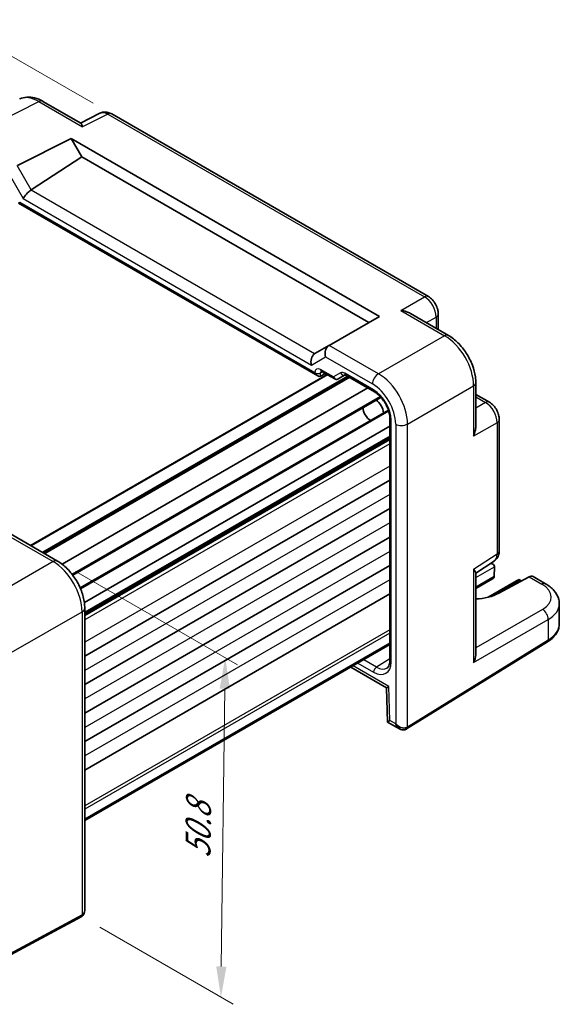
# Model space of a CAD drawing. Units: millimetres. Extents: x 22 to 2593, y 12 to 574.
# Drawn here: x 166 to 232, y 184 to 304 of the extents above; entities that cross this region are included whole.
import ezdxf

# ---------------------------------------------------------------- set-up
doc = ezdxf.new("R2010")
doc.units = ezdxf.units.MM
doc.header["$LTSCALE"] = 1.5
doc.layers.get('Defpoints').update_dxf_attribs({"lineweight": 25})
for name, color, linetype, lineweight in [('Dimension (ISO)', 7, 'Continuous', 18), ('Visible (ISO)', 7, 'Continuous', 35), ('Visible Narrow (ISO)', 7, 'Continuous', 25)]:
    doc.layers.add(name, color=color, linetype=linetype, lineweight=lineweight)
doc.styles.add('Note Text (TK)', font='MS PGothic.ttf')
doc.dimstyles.new('Default - Method 1b (TK)', dxfattribs={"dimscale": 1.5, "dimtxt": 2.5, "dimasz": 2.5, "dimexe": 1, "dimexo": 1.5, "dimgap": 1, "dimtad": 1, "dimtoh": 1, "dimrnd": 1e-08, "dimdsep": 46, "dimtxsty": 'Note Text (TK)', "dimcen": 0.09, "dimdle": 5, "dimclrd": 100, "dimclre": 100, "dimclrt": 7, "dimadec": 1, "dimazin": 1, "dimtfac": 1, "dimtmove": 0, "dimatfit": 3, "dimfxl": 0, "dimtolj": 1, "dimlwd": -1, "dimlwe": -1, "dimarcsym": 0})

# ---------------------------------------------------------------- blocks, each defined once
blk = doc.blocks.new('*D10')
at = {"layer": 'Defpoints', "color": 0, "transparency": 16777216}
for p in [(177.11, 292.27), (95.27, 265.7), (113.68, 255.07)]:
    blk.add_point(p, dxfattribs=at)
at = {"layer": 'Dimension (ISO)', "color": 100, "transparency": 16777216}
for p, q in [((174.87, 293.57), (157.21, 303.76)), ((155.47, 301), (98.5, 267.6)), ((111.44, 256.37), (93.77, 266.56))]:
    blk.add_line(p, q, dxfattribs=at)
for points in [[(155.15, 301.54), (155.78, 300.46), (158.7, 302.9)], [(98.19, 268.14), (98.82, 267.06), (95.27, 265.7)]]:
    blk.add_solid(points, dxfattribs=at)
at = {"layer": 'Dimension (ISO)', "color": 7, "transparency": 16777216, "insert": (123.93, 286.02), "char_height": 3.75, "attachment_point": 4, "rotation": 30.3896, "style": 'Note Text (TK)'}
blk.add_mtext('\\A1;{\\H0.816x;\\Q-29.61;\\W0.82;90}', dxfattribs=at)
blk = doc.blocks.new('*D12')
at = {"layer": 'Defpoints', "color": 0, "transparency": 16777216}
for p in [(170.5, 237.75), (173.41, 194.38), (190.43, 184.56)]:
    blk.add_point(p, dxfattribs=at)
at = {"layer": 'Dimension (ISO)', "color": 100, "transparency": 16777216}
for p, q in [((172.74, 236.47), (192.44, 225.09)), ((190.9, 222.2), (190.47, 188.31)), ((175.65, 193.09), (191.91, 183.7))]:
    blk.add_line(p, q, dxfattribs=at)
for points in [[(190.27, 222.21), (191.52, 222.19), (190.95, 225.95)], [(189.85, 188.32), (191.1, 188.3), (190.43, 184.56)]]:
    blk.add_solid(points, dxfattribs=at)
at = {"layer": 'Dimension (ISO)', "color": 7, "transparency": 16777216, "insert": (187.61, 201.51), "char_height": 3.75, "attachment_point": 4, "rotation": 89.2788, "style": 'Note Text (TK)'}
blk.add_mtext('\\A1;{\\H0.816x;\\Q29.279;\\W0.822;50.8}', dxfattribs=at)

msp = doc.modelspace()

# ---------------------------------------------------------------- linework, layer by layer
at = {"layer": 'Visible (ISO)'}
for p, q in [((168.721, 293.8063), (173.3468, 291.1356)), ((175.6832, 292.3591), (173.2942, 291.166)), ((215.7034, 269.9906), (177.112, 292.2713)), ((165.623, 285.9865), (172.1837, 289.2631)), ((172.1837, 289.2631), (173.4576, 287.0566)), ((172.1837, 289.2631), (209.7322, 267.5845)), ((167.3159, 282.9975), (173.4576, 287.0566)), ((173.4576, 287.0566), (208.4583, 266.849)), ((165.7558, 281.3865), (165.9022, 281.4711)), ((165.7558, 281.3865), (202.225, 260.331)), ((213.5288, 267.9365), (218.1546, 265.2658)), ((216.9101, 267.9006), (216.9101, 265.9844)), ((209.7322, 267.5845), (203.6143, 264.0523)), ((203.59, 264.0383), (201.8721, 263.0464)), ((203.59, 264.0383), (203.6143, 264.0523)), ((202.5724, 260.2925), (203.1593, 260.6081)), ((202.682, 260.8836), (204.2967, 259.9514)), ((203.3567, 260.4941), (167.2376, 239.6407)), ((205.9902, 260.1984), (168.8104, 238.7327)), ((204.7138, 259.9514), (205.562, 260.4412)), ((205.6089, 260.4186), (209.1373, 258.3814)), ((210.387, 260.053), (210.3859, 260.0524)), ((221.4813, 259.5038), (221.4813, 254.1623)), ((208.3145, 258.8565), (171.0848, 237.3619)), ((209.9301, 257.7096), (172.3753, 236.0273)), ((210.0199, 257.7615), (210.0199, 257.7615)), ((212.542, 257.1504), (212.5381, 257.1482)), ((221.4813, 258.0667), (223.1408, 257.1086)), ((210.8277, 256.1607), (173.2701, 234.4768)), ((211.2908, 256.428), (211.2908, 256.428)), ((211.0106, 255.1367), (211.0106, 225.6372)), ((213.0831, 255.3832), (213.0801, 255.3815)), ((224.3475, 239.0344), (224.3475, 255.0186)), ((211.0106, 254.1867), (173.7803, 232.6917)), ((211.0106, 252.8091), (173.8309, 231.3434)), ((211.0106, 247.6142), (173.8309, 226.1485)), ((211.0106, 244.1441), (173.8309, 222.6784)), ((164.5778, 241.1764), (170.5042, 237.7548)), ((211.0106, 240.674), (173.8309, 219.2083)), ((221.4813, 236.2808), (223.709, 237.7532)), ((211.0106, 237.2039), (173.8309, 215.7382)), ((223.3193, 237.4956), (223.5512, 237.3617)), ((223.7582, 237.0624), (223.7307, 235.8642)), ((221.4813, 236.3416), (221.4813, 226.3035)), ((223.5234, 235.5756), (221.4813, 234.3966)), ((226.7469, 235.5166), (222.9895, 233.3473)), ((227.9891, 235.8289), (224.2909, 233.8391)), ((226.7469, 235.5166), (226.7469, 235.3475)), ((226.7469, 235.5166), (227.0662, 235.3323)), ((229.9875, 234.9854), (228.4591, 235.8678)), ((211.0106, 233.7338), (173.8309, 212.268)), ((173.8309, 231.9928), (173.8309, 195.1521)), ((231.6591, 230.091), (231.6591, 232.5198)), ((211.0106, 227.7532), (173.8309, 206.2875)), ((211.0106, 227.5621), (173.8309, 206.0964)), ((213.0577, 217.2724), (230.2133, 227.894)), ((206.2363, 224.8057), (210.6162, 222.277)), ((210.6161, 222.2772), (210.7396, 218.1234)), ((210.7398, 218.1232), (212.1789, 217.2923)), ((173.4089, 194.3811), (155.0118, 184.4763))]:
    msp.add_line(p, q, dxfattribs=at)
for centre, major_axis, ratio, start_param, end_param in [((168.221, 292.9403), (0.5, 0.866), 0.57735027, 0, 0.0054671), ((176.6128, 290.5878), (-0.9476, 1.762), 0.57699899, 6.26080877, 6.26574262), ((176.612, 291.4053), (0.5, 0.866), 0.57735027, 0, 0.00544517), ((167.0234, 282.3493), (-0.7294, -0.7294), 0.31783725, 4.04685663, 5.58274637), ((166.3159, 283.5748), (1.1976, -0.3224), 0.54933224, 5.79625132, 5.8311579), ((202.1645, 262.0606), (0, -1.0668), 0.71743894, 3.56919832, 5.10508806), ((202.8721, 262.4691), (-1.2288, 0.3024), 0.52762857, 5.78055748, 5.81546406), ((203.8829, 263.0527), (0, 1.0668), 0.71743894, 0.39269908, 1.96349541), ((202.225, 260.9083), (0.3536, -0.6124), 0.57735027, 4.71238898, 6.26573201), ((202.932, 261.3166), (-0.25, -0.433), 0.57735027, 6.28273242, 6.28318531), ((204.5613, 260.2098), (0.1444, -0.263), 0.58314957, 0.0005496, 0.0124038), ((204.3638, 260.3267), (-0.455, 0.2737), 0.7188819, 2.74535936, 2.76281265), ((205.8589, 260.8516), (-0.25, -0.433), 0.57735027, 6.28275053, 6.28318531), ((209.2013, 256.2552), (0.75, -1.299), 0.57735027, 0.93136933, 2.21022333), ((208.6356, 255.9286), (-0.625, 1.0825), 0.57735027, 0.77262207, 2.36897059), ((223.3475, 239.0344), (1, 0), 0.57735027, 6.27773453, 6.28318531), ((222.6399, 239.4439), (1.0521, -1.7016), 0.57699899, 0.01744269, 0.02241854), ((223.0512, 237.073), (-0.7071, 0), 0.57735027, 3.14159265, 4.4009199), ((223.4048, 237.2771), (-0.25, 0.433), 0.57735027, 3.90081088, 3.92699082), ((223.0234, 235.8643), (0.7071, 0), 0.57735027, 5.49778714, 6.25700537), ((223.3771, 235.6601), (-0.2596, -0.4275), 0.56204401, 2.34243675, 2.36861669), ((227.946, 235.0093), (-0.5191, -0.8549), 0.56204401, 3.15401485, 3.90450643), ((229.4875, 234.1193), (0.5, 0.866), 0.57735027, 6.27708765, 6.28318531), ((220.8654, 235.8133), (-4.8393, 0.1415), 0.55686058, 1.71467636, 2.37338485), ((226.6591, 232.6004), (-4.9996, 0.1177), 0.56100804, 3.15479864, 3.16055186), ((220.4813, 225.7657), (0.6949, 1.2036), 0.59749951, 4.73014677, 5.48063835), ((209.389, 226.8629), (1.2374, -2.1735), 0.57709011, 0.02093333, 0.02595004), ((211.5106, 225.6372), (-0.5, 0), 0.57735027, 0, 0.0004236), ((211.5991, 222.8642), (-0.983, -0.5872), 0.01511093, 5.50621443, 6.27475802), ((211.7226, 218.7104), (0.983, 0.5872), 0.01511093, 2.36462177, 3.15001993), ((212.4289, 218.3027), (0.8817, -0.6632), 0.71153116, 4.41838768, 5.31575162), ((212.4289, 218.3027), (0.1335, -1.0951), 0.71153116, 5.00639028, 5.79225305), ((212.4289, 218.3027), (0.8817, -0.6632), 0.71153116, 5.31575162, 5.98918401), ((172.8309, 195.4408), (0.8817, -0.6632), 0.71153116, 0.48655037, 0.49139968)]:
    msp.add_ellipse(centre, major_axis=major_axis, ratio=ratio, start_param=start_param, end_param=end_param, dxfattribs=at)
for points, knots in [([(165.9196, 294.1059), (166.1822, 294.2272), (166.4752, 294.2989), (167.0836, 294.34), (167.4066, 294.3044), (168.0548, 294.1367), (168.386, 293.9981), (168.7072, 293.8139)], [0.00858992, 0.00858992, 0.00858992, 0.00858992, 0.119866491, 0.119866491, 0.240572143, 0.240572143, 0.367859007, 0.367859007, 0.367859007, 0.367859007]), ([(175.7073, 292.3705), (175.8315, 292.4301), (175.9683, 292.4702), (176.2473, 292.5077), (176.3928, 292.5043), (176.6936, 292.4557), (176.85, 292.4042), (177.0312, 292.3156), (177.0647, 292.2979), (177.0977, 292.2791)], [0.002226334, 0.002226334, 0.002226334, 0.002226334, 0.046026164, 0.046026164, 0.091661327, 0.091661327, 0.144129566, 0.144129566, 0.15617124, 0.15617124, 0.15617124, 0.15617124]), ([(173.3468, 291.1355), (173.3831, 291.1143), (173.4174, 291.0716), (173.4907, 290.931), (173.5287, 290.8211), (173.5631, 290.7005)], [-0.116374597, -0.116374597, -0.116374597, -0.116374597, -0.06537105, -0.06537105, 0, 0, 0, 0]), ([(215.7005, 269.9919), (215.8783, 269.8893), (216.0428, 269.7548), (216.3426, 269.4405), (216.48, 269.2543), (216.6994, 268.8621), (216.7838, 268.6513), (216.8842, 268.261), (216.9098, 268.0774), (216.9098, 267.8973)], [0, 0, 0, 0, 0.064904603, 0.064904603, 0.132909659, 0.132909659, 0.199734371, 0.199734371, 0.25682454, 0.25682454, 0.25682454, 0.25682454]), ([(212.3619, 268.3), (212.5785, 268.2764), (212.8136, 268.229), (213.2117, 268.0966), (213.3787, 268.0228), (213.5287, 267.9364)], [-0.75845692, -0.75845692, -0.75845692, -0.75845692, -0.692652481, -0.692652481, -0.642079008, -0.642079008, -0.642079008, -0.642079008]), ([(218.1517, 265.2672), (218.5565, 265.0335), (218.9492, 264.722), (219.68, 263.9938), (220.0258, 263.565), (220.6216, 262.6451), (220.8766, 262.1403), (221.2414, 261.1615), (221.3663, 260.677), (221.4636, 259.97), (221.4811, 259.7322), (221.4811, 259.5006)], [0, 0, 0, 0, 0.160263284, 0.160263284, 0.324417248, 0.324417248, 0.489695197, 0.489695197, 0.644162016, 0.644162016, 0.723722507, 0.723722507, 0.723722507, 0.723722507]), ([(202.6819, 260.8836), (202.6591, 260.8967), (202.6403, 260.9046), (202.6175, 260.9121), (202.6119, 260.9127), (202.6119, 260.9127)], [0, 0, 0, 0, 0.014340847, 0.014340847, 0.0272216275, 0.0272216275, 0.0272216275, 0.0272216275]), ([(204.7058, 259.9469), (204.6688, 259.9266), (204.628, 259.9123), (204.5451, 259.8973), (204.5022, 259.8965), (204.4181, 259.9077), (204.3761, 259.9203), (204.3241, 259.9445), (204.3111, 259.9513), (204.2985, 259.9588)], [0, 0, 0, 0, 0.0128643532, 0.0128643532, 0.0257459881, 0.0257459881, 0.0390956519, 0.0390956519, 0.0437307513, 0.0437307513, 0.0437307513, 0.0437307513]), ([(205.6088, 260.4186), (205.5856, 260.4319), (205.5664, 260.4399), (205.5435, 260.4475), (205.5379, 260.4481), (205.5379, 260.4481)], [0, 0, 0, 0, 0.014462075, 0.014462075, 0.0271673753, 0.0271673753, 0.0271673753, 0.0271673753]), ([(211.0106, 255.1393), (211.0106, 255.3229), (210.9875, 255.5289), (210.8949, 255.9649), (210.8217, 256.2014), (210.6267, 256.6765), (210.499, 256.9208), (210.215, 257.3644), (210.057, 257.5707), (209.716, 257.9458), (209.5272, 258.1164), (209.2743, 258.2976), (209.2062, 258.3416), (209.1395, 258.3801)], [0, 0, 0, 0, 0.072531882, 0.072531882, 0.149360423, 0.149360423, 0.2300065, 0.2300065, 0.307779185, 0.307779185, 0.390430335, 0.390430335, 0.420937534, 0.420937534, 0.420937534, 0.420937534]), ([(223.1379, 257.1099), (223.32, 257.0048), (223.4891, 256.8668), (223.7915, 256.5471), (223.9275, 256.3591), (224.1369, 255.9733), (224.217, 255.773), (224.3195, 255.3884), (224.3472, 255.2002), (224.3472, 255.0154)], [0, 0, 0, 0, 0.06665383, 0.06665383, 0.134584658, 0.134584658, 0.198397851, 0.198397851, 0.256816503, 0.256816503, 0.256816503, 0.256816503]), ([(221.4812, 254.1623), (221.481, 253.988), (221.4611, 253.8048), (221.376, 253.3939), (221.2999, 253.1681), (221.2127, 252.9701)], [-0.116374597, -0.116374597, -0.116374597, -0.116374597, -0.06537105, -0.06537105, 0, 0, 0, 0]), ([(224.3471, 239.0186), (224.3458, 238.8249), (224.3143, 238.6334), (224.1869, 238.2788), (224.0894, 238.1103), (223.8928, 237.8936), (223.8136, 237.8244), (223.7285, 237.7665)], [0.001341928, 0.001341928, 0.001341928, 0.001341928, 0.062759216, 0.062759216, 0.122764799, 0.122764799, 0.155458455, 0.155458455, 0.155458455, 0.155458455]), ([(170.5004, 237.7562), (170.9191, 237.5145), (171.3272, 237.192), (172.0693, 236.4441), (172.4125, 236.0091), (172.9906, 235.0946), (173.2341, 234.604), (173.5958, 233.6297), (173.7221, 233.1349), (173.8145, 232.4322), (173.8302, 232.2078), (173.8302, 231.9888)], [0, 0, 0, 0, 0.166160375, 0.166160375, 0.330582613, 0.330582613, 0.491144171, 0.491144171, 0.648794925, 0.648794925, 0.723944855, 0.723944855, 0.723944855, 0.723944855]), ([(221.2127, 236.7464), (221.3005, 236.6557), (221.377, 236.5674), (221.4614, 236.4339), (221.481, 236.3834), (221.4812, 236.3417)], [-0.75845692, -0.75845692, -0.75845692, -0.75845692, -0.692652481, -0.692652481, -0.642079008, -0.642079008, -0.642079008, -0.642079008]), ([(229.9902, 234.9831), (230.3909, 234.7518), (230.7387, 234.4734), (231.2896, 233.8322), (231.5012, 233.4527), (231.6369, 232.8774), (231.6568, 232.7052), (231.6566, 232.5359)], [0, 0, 0, 0, 0.159089976, 0.159089976, 0.319535292, 0.319535292, 0.385782161, 0.385782161, 0.385782161, 0.385782161]), ([(230.2133, 227.894), (230.386, 228.0009), (230.547, 228.1166), (230.8418, 228.3652), (230.9757, 228.4981), (231.212, 228.7804), (231.3145, 228.9298), (231.4825, 229.2432), (231.548, 229.4072), (231.6363, 229.7445), (231.6591, 229.9177), (231.6591, 230.091)], [3.176499239, 3.176499239, 3.176499239, 3.176499239, 3.326597554, 3.326597554, 3.47669587, 3.47669587, 3.626794186, 3.626794186, 3.776892501, 3.776892501, 3.926990817, 3.926990817, 3.926990817, 3.926990817]), ([(210.6583, 224.7091), (210.7228, 224.7488), (210.7763, 224.8005), (210.8692, 224.9412), (210.9076, 225.0212), (210.983, 225.2585), (211.0107, 225.4372), (211.0107, 225.6371)], [0, 0, 0, 0, 0.066557355, 0.066557355, 0.120247605, 0.120247605, 0.199216356, 0.199216356, 0.199216356, 0.199216356]), ([(213.0324, 217.2573), (212.9669, 217.2196), (212.8942, 217.1926), (212.7448, 217.1617), (212.6666, 217.1576), (212.5003, 217.1702), (212.411, 217.1905), (212.2758, 217.2412), (212.2262, 217.265), (212.1794, 217.2924)], [0, 0, 0, 0, 0.0231913591, 0.0231913591, 0.046811253, 0.046811253, 0.0744646597, 0.0744646597, 0.0913503038, 0.0913503038, 0.0913503038, 0.0913503038]), ([(213.0324, 217.2573), (213.0341, 217.2583), (213.0358, 217.2592), (213.0392, 217.2612), (213.0409, 217.2622), (213.0443, 217.2642), (213.0459, 217.2652), (213.0493, 217.2673), (213.051, 217.2683), (213.0544, 217.2703), (213.0561, 217.2714), (213.0577, 217.2724)], [1.5707963226, 1.5707963226, 1.5707963226, 1.5707963226, 1.5777776405, 1.5777776405, 1.5847589584, 1.5847589584, 1.5917402764, 1.5917402764, 1.5987215943, 1.5987215943, 1.6057029122, 1.6057029122, 1.6057029122, 1.6057029122]), ([(173.8307, 195.1479), (173.8299, 195.0216), (173.8081, 194.8936), (173.7198, 194.6802), (173.6605, 194.5885), (173.5428, 194.4694), (173.4934, 194.4303), (173.44, 194.3987)], [0, 0, 0, 0, 0.0385910063, 0.0385910063, 0.0711199949, 0.0711199949, 0.0901458098, 0.0901458098, 0.0901458098, 0.0901458098]), ([(173.4089, 194.3811), (173.4106, 194.3821), (173.4123, 194.383), (173.4157, 194.3848), (173.4174, 194.3858), (173.4208, 194.3877), (173.4225, 194.3886), (173.4259, 194.3905), (173.4276, 194.3915), (173.431, 194.3934), (173.4327, 194.3944), (173.4344, 194.3954)], [6.2482787221, 6.2482787221, 6.2482787221, 6.2482787221, 6.2552600391, 6.2552600391, 6.2622413562, 6.2622413562, 6.2692226732, 6.2692226732, 6.2762039902, 6.2762039902, 6.2831853072, 6.2831853072, 6.2831853072, 6.2831853072])]:
    msp.add_open_spline(points, degree=3, knots=knots, dxfattribs=at)
at = {"layer": 'Visible Narrow (ISO)'}
for p, q in [((159.6105, 289.4579), (168.2457, 293.7705)), ((168.2457, 293.7705), (173.5631, 290.7005)), ((176.6366, 292.2356), (173.5631, 290.7005)), ((176.6366, 292.2356), (215.2281, 269.9548)), ((167.3159, 282.9975), (165.5979, 285.973)), ((164.5979, 284.9174), (166.3163, 281.9411)), ((201.8471, 263.0313), (167.2914, 282.9821)), ((201.8715, 260.7042), (165.9022, 281.4711)), ((166.3163, 281.9411), (201.4574, 261.6523)), ((212.3619, 268.3), (215.2281, 269.9548)), ((212.3619, 268.3), (217.6793, 265.23)), ((215.4573, 266.8231), (216.6414, 267.5068)), ((216.6414, 267.5068), (216.6414, 266.1395)), ((217.6793, 265.23), (209.6268, 260.5809)), ((209.6268, 260.5809), (203.6143, 264.0523)), ((201.4574, 261.6523), (203.1758, 262.6444)), ((203.1758, 262.6444), (208.895, 259.3424)), ((202.5724, 260.7008), (202.7931, 260.8195)), ((202.5724, 260.2925), (202.5724, 260.7008)), ((204.1517, 260.2042), (202.5785, 261.1125)), ((205.0051, 260.697), (204.1517, 260.2042)), ((209.0361, 258.609), (205.5053, 260.6474)), ((203.4446, 260.4434), (167.3255, 239.59)), ((205.8437, 260.283), (168.664, 238.8172)), ((206.1366, 260.1139), (168.9569, 238.6481)), ((213.1602, 254.4609), (221.2127, 259.11)), ((221.2127, 259.11), (221.2127, 252.9701)), ((209.8257, 257.8234), (172.2836, 236.1484)), ((212.6022, 257.0112), (212.5979, 257.0087)), ((221.4813, 257.7565), (222.6655, 257.0728)), ((222.6655, 257.0728), (221.4813, 256.3892)), ((210.8738, 256.0132), (173.3291, 234.3368)), ((211.3473, 256.2866), (211.3472, 256.2866)), ((211.1571, 225.4331), (211.1571, 254.9353)), ((224.0788, 254.6248), (221.2127, 252.9701)), ((224.0788, 254.6248), (224.0788, 238.6407)), ((211.7217, 254.4464), (211.7217, 217.8944)), ((213.1602, 217.5007), (213.1602, 254.4609)), ((211.0106, 252.9782), (173.8309, 231.5125)), ((211.0106, 252.7077), (173.8309, 231.2419)), ((211.0106, 252.5438), (173.8309, 231.078)), ((211.0106, 252.0539), (173.8309, 230.5881)), ((211.0106, 249.339), (173.8309, 227.8733)), ((211.0106, 245.8689), (173.8309, 224.4032)), ((211.0106, 242.3988), (173.8309, 220.9331)), ((163.9669, 241.1619), (169.9795, 237.6905)), ((211.0106, 238.9287), (173.8309, 217.463)), ((221.2127, 236.7464), (224.0788, 238.6407)), ((169.9795, 237.6905), (161.3443, 232.705)), ((221.2127, 236.7464), (221.2127, 225.372)), ((221.4813, 235.7478), (223.7582, 237.0624)), ((211.0106, 235.4586), (173.8309, 213.9928)), ((223.7303, 235.8536), (221.4813, 234.5552)), ((223.6113, 233.5372), (226.7469, 235.3475)), ((226.7469, 235.3475), (226.9146, 235.2507)), ((227.9891, 235.8289), (229.5122, 234.9496)), ((229.6091, 231.8517), (221.4813, 227.1591)), ((164.8776, 226.585), (173.5129, 231.5705)), ((173.5129, 231.5705), (173.5129, 194.6103)), ((221.2127, 225.372), (230.3158, 230.6277)), ((230.3158, 230.6277), (230.3158, 228.1223)), ((211.0106, 229.3699), (173.8309, 207.9041)), ((211.0106, 228.9616), (173.8309, 207.4959)), ((230.3158, 228.1223), (213.1602, 217.5007)), ((209.3835, 224.8173), (207.8199, 225.72)), ((211.0106, 225.8235), (209.3835, 224.8173)), ((210.892, 222.4559), (206.5292, 224.9748)), ((207.119, 225.3153), (209.0361, 224.2085)), ((211.0155, 218.3022), (210.892, 222.4559)), ((211.7217, 217.8944), (211.0155, 218.3022)), ((173.5129, 194.6103), (155.1157, 184.7055))]:
    msp.add_line(p, q, dxfattribs=at)
for centre, major_axis, ratio, start_param, end_param in [((168.2245, 289.6703), (-2.4495, 4.3634), 0.57687222, 5.50535538, 6.25035781), ((168.221, 292.9403), (0.5, 0.866), 0.57735027, 0.0054671, 0.75049158), ((176.6128, 290.5878), (-0.9476, 1.762), 0.57699899, 5.51581757, 6.26080877), ((176.612, 291.4053), (0.5, 0.866), 0.57735027, 0.00544517, 0.75049158), ((215.2034, 269.1245), (0.5, 0.866), 0.57735027, 0.00554578, 0.75049158), ((215.2025, 268.3081), (1, -1.7321), 0.59748767, 0.78600715, 2.3555855), ((215.9101, 267.9006), (1, 0), 0.57735027, 5.53269373, 6.27763953), ((217.6546, 264.3998), (0.5, 0.866), 0.57735027, 0.00551688, 0.75049158), ((217.6512, 261.1338), (2.5, -4.3301), 0.58582741, 0.78600715, 2.3555855), ((202.5787, 260.2958), (-0.5002, 0.8663), 0.57717444, 5.49793944, 7.06843118), ((202.225, 260.9085), (-0.5, 0), 0.57735027, 0.78539816, 2.3387412), ((202.9323, 260.4999), (-0.2633, 0.4258), 0.57647317, 0.12347589, 0.76786142), ((202.932, 261.3166), (-0.25, -0.433), 0.57735027, 5.49778714, 6.28273242), ((205.5051, 259.8309), (-0.5, 0.866), 0.57752615, 5.49763485, 6.28318531), ((205.3587, 260.9011), (0.25, -0.433), 0.81649658, 4.71238898, 6.13969037), ((205.8589, 260.8516), (-0.25, -0.433), 0.57735027, 5.49778714, 6.28275053), ((209.6021, 259.7507), (0.5, 0.866), 0.57735027, 0.75049158, 2.35619449), ((209.5987, 256.4847), (-2.5, 4.3301), 0.58582741, 3.9275998, 5.49717816), ((204.5052, 260.4084), (0.1288, -0.4899), 0.79571124, 4.92634993, 6.47969296), ((204.5052, 260.4084), (0.1742, 0.4731), 0.66208119, 2.24245204, 3.02137803), ((208.8916, 256.0764), (2, -3.4641), 0.5780539, 0.78600715, 2.3555855), ((220.4813, 259.5038), (1, 0), 0.57735027, 5.53269373, 6.27766842), ((209.0354, 256.1595), (-1.5, 2.5981), 0.57752615, 3.92714311, 5.49763485), ((209.3896, 258.8131), (-0.25, -0.433), 0.57735027, 5.49778714, 6.28275202), ((222.6408, 256.2426), (0.5, 0.866), 0.57735027, 0.00553687, 0.75049158), ((222.6399, 255.4261), (1, -1.7321), 0.59748767, 0.78600715, 2.3555855), ((211.5106, 255.1394), (-0.5, 0), 0.57735027, 0.00043329, 0.78539816), ((223.3475, 255.0186), (1, 0), 0.57735027, 5.53269373, 6.27764844), ((212.4289, 254.8547), (1, 0), 0.57735027, 3.92699082, 5.53269373), ((223.3475, 239.0344), (1, 0), 0.57735027, 5.53269373, 6.27773453), ((170.0042, 236.8888), (0.5, 0.866), 0.57735027, 0.00693326, 0.82030475), ((222.6399, 239.4439), (1.0521, -1.7016), 0.57699899, 0.02241854, 0.76736774), ((170.0007, 233.6228), (2.5, -4.3301), 0.56971783, 0.78600715, 2.3555855), ((229.4875, 234.1193), (0.5, 0.866), 0.57735027, 0, 0.75049158), ((226.6837, 233.4307), (3.9995, -0.1169), 0.55686057, 5.54897005, 7.08485979), ((172.8309, 231.9928), (1, 0), 0.57735027, 5.46288056, 6.27625205), ((229.5845, 231.0214), (-0.5, 0.866), 0.61692145, 3.9275998, 5.49717816), ((226.6591, 232.6004), (-4.9996, 0.1177), 0.56100804, 2.40430707, 3.15479864), ((226.6591, 230.091), (5, 0), 0.57735027, 5.53269373, 6.28318531), ((229.9501, 228.3191), (0.2632, -0.4251), 0.5971478, 0, 0.76732488), ((209.0354, 226.6587), (1.5005, -2.5989), 0.57717444, 5.49793944, 7.06843118), ((209.3896, 224.4126), (-0.25, -0.433), 0.57735027, 3.94444411, 5.49778714), ((209.389, 226.8629), (1.2374, -2.1735), 0.57709011, 5.50142479, 6.30411863), ((211.5106, 225.6372), (-0.5, 0), 0.57735027, 0.0004236, 0.78539816), ((212.7824, 217.6903), (0.25, -0.433), 0.57735027, 0, 0.78539816), ((212.7945, 217.6975), (0.2632, -0.4251), 0.5971478, 0, 0.76732488), ((212.4289, 217.8944), (-1, 0), 0.57735027, 2.35619449, 2.39110108), ((173.1719, 194.8214), (0.237, -0.4402), 0.55684933, 0, 0.80225273), ((173.1844, 194.8284), (0.25, -0.433), 0.57735027, 0, 0.78539816), ((172.8309, 195.0325), (-1, 0), 0.57735027, 2.32128791, 2.35619449), ((172.8309, 195.4408), (0.8817, -0.6632), 0.71153116, 5.98918401, 6.76973567)]:
    msp.add_ellipse(centre, major_axis=major_axis, ratio=ratio, start_param=start_param, end_param=end_param, dxfattribs=at)

# ---------------------------------------------------------------- dimensions: what is measured, and where the dimension line sits
at = {"layer": 'Dimension (ISO)', "color": 100, "true_color": 0x00ff3f}
for base, p1, p2, angle, text, override, picture, middle in [((95.2687, 265.7007), (177.112, 292.2713), (113.6795, 255.0712), 30.38958, '{\\H0.816x;\\Q-29.61;\\W0.82;90}', {"dimgap": 1, "dimtoh": 0, "dimdec": 2, "dimlfac": 1.219947, "dimpost": '', "dimtol": 0, "dimlim": 0, "dimtp": 0, "dimtm": 0, "dimtdec": 2, "dimtofl": 0, "dimatfit": 1}, '*D10', (126.9849, 284.3007)), ((190.4256, 184.5612), (170.5042, 237.7548), (173.413, 194.3834), 89.278754, '{\\H0.816x;\\Q29.279;\\W0.822;50.8}', {"dimgap": 1, "dimtoh": 0, "dimdec": 2, "dimlfac": 1.161527, "dimpost": '', "dimtol": 0, "dimlim": 0, "dimtp": 0, "dimtm": 0, "dimtdec": 2, "dimtofl": 0, "dimatfit": 1}, '*D12', (190.6861, 205.2568))]:
    dim = msp.add_linear_dim(base=base, p1=p1, p2=p2, angle=angle, text=text, dimstyle='Default - Method 1b (TK)', override=override, dxfattribs=at)
    dim.commit()
    dim.dimension.update_dxf_attribs({"geometry": picture, "text_midpoint": middle, "dimtype": 160})

doc.saveas('drawing.dxf')
